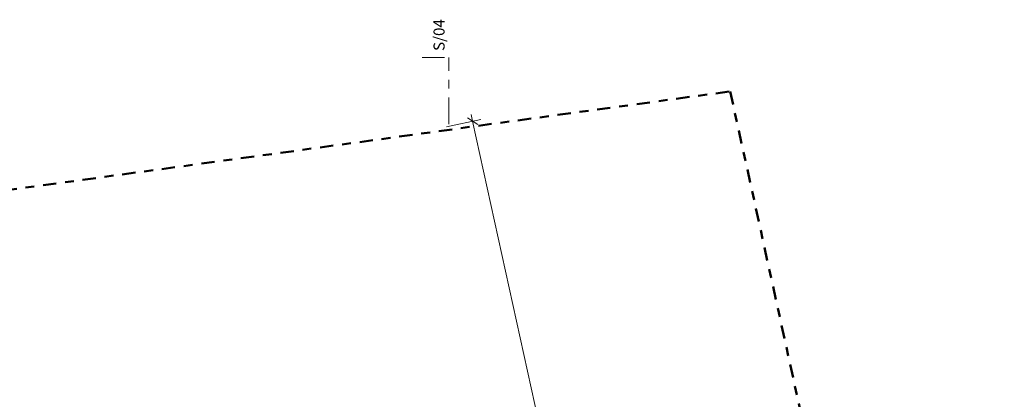
# Model space of a CAD drawing. Units: metres. Extents: x -5.6 to 16.6, y -15.2 to 28.
# Drawn here: x 3.3 to 14.4, y 23.7 to 28 of the extents above; entities that cross this region are included whole.
import ezdxf

# ---------------------------------------------------------------- set-up
doc = ezdxf.new("R2010")
doc.units = ezdxf.units.M
doc.header["$MEASUREMENT"] = 0
doc.linetypes.add('Strichpunkt 3_1_1mm Achsen', pattern=[0.25, 0.15, -0.05, 0, -0.05])
doc.linetypes.add('Strichpunkt 6_2_2mm Schnitt', pattern=[0.5, 0.3, -0.1, 0, -0.1])
for name, color, linetype in [('110 Bemassungen Ausführung', 7, 'Continuous'), ('200 Schnittlinien', 7, 'Continuous'), ('255 Plangrafiken', 7, 'Continuous')]:
    doc.layers.add(name, color=color, linetype=linetype)
doc.styles.add('ERSTELLTER_STIL_1', font='Armasen - Kelson.otf')
doc.dimstyles.new('ERSTELLTER_STIL__4', dxfattribs={"dimtxt": 0.125, "dimasz": 0.095, "dimexe": 0.18, "dimexo": 0.3, "dimgap": 0.09, "dimtad": 1, "dimzin": 0, "dimdsep": 46, "dimtxsty": 'ERSTELLTER_STIL_1', "dimblk": 'ARROWHEAD_6', "dimblk1": 'ARROWHEAD_6', "dimblk2": 'ARROWHEAD_6', "dimcen": 0.09, "dimclrd": 7, "dimclre": 7, "dimclrt": 7, "dimazin": 0, "dimtfac": 1, "dimtdec": 4, "dimtmove": 0, "dimatfit": 3, "dimfxl": 1, "dimtolj": 1, "dimtzin": 0, "dimarcsym": 0})

# ---------------------------------------------------------------- blocks, each defined once
blk = doc.blocks.new('*D218')
at = {"layer": '110 Bemassungen Ausführung', "color": 7, "linetype": 'Continuous', "lineweight": 18}
for p, q in [((8.495, 26.786), (8.376, 26.862)), ((8.419, 26.897), (8.435, 26.824)), ((8.142, 26.759), (8.527, 26.844)), ((8.435, 26.824), (9.977, 19.795)), ((9.684, 19.731), (10.069, 19.816)), ((9.918, 19.834), (10.037, 19.757)), ((9.977, 19.795), (9.993, 19.722))]:
    blk.add_line(p, q, dxfattribs=at)
at = {"layer": '110 Bemassungen Ausführung', "color": 7, "lineweight": 18, "insert": (9.193, 23.477), "char_height": 0.125, "attachment_point": 7, "rotation": 282.3731, "style": 'ERSTELLTER_STIL_1'}
blk.add_mtext('\\A1;{\\pql;\\fKelson|b0|i0|c0|p50;7.19\\fKelson|b0|i0|c0|p50;\\A1{\\H.66x;\\S5^  ;}}', dxfattribs=at)
blk = doc.blocks.new('ARROWHEAD_6')
at = {"color": 0, "linetype": 'Continuous', "lineweight": 0}
for p, q in [((0, 0), (-1, 0)), ((-0.5, -0.5), (0.5, 0.5))]:
    blk.add_line(p, q, dxfattribs=at)

msp = doc.modelspace()

# ---------------------------------------------------------------- linework, layer by layer
at = {"layer": '200 Schnittlinien', "color": 7, "linetype": 'Continuous', "lineweight": 13}
msp.add_line((8.117, 27.54), (7.867, 27.54), dxfattribs=at)
at = {"layer": '200 Schnittlinien', "color": 7, "linetype": 'Strichpunkt 6_2_2mm Schnitt', "lineweight": 13}
msp.add_line((8.167, 26.79), (8.167, 27.54), dxfattribs=at)
at = {"layer": '255 Plangrafiken', "color": 7, "linetype": 'Strichpunkt 3_1_1mm Achsen', "lineweight": 50}
for p, q in [((-4.43, 25.005), (11.337, 27.159)), ((11.337, 27.159), (14.425, 13.083))]:
    msp.add_line(p, q, dxfattribs=at)

# ---------------------------------------------------------------- texts
at = {"layer": '200 Schnittlinien', "color": 7, "lineweight": 13, "insert": (8.119, 27.615), "char_height": 0.125, "attachment_point": 7, "rotation": 90, "style": 'ERSTELLTER_STIL_1'}
msp.add_mtext('\\A1;{\\pql;\\pt0;\\fKelson|b0|i0|c0|p50;S/04}', dxfattribs=at)

# ---------------------------------------------------------------- dimensions: what is measured, and where the dimension line sits
at = {"layer": '110 Bemassungen Ausführung', "color": 7, "linetype": 'Continuous', "lineweight": 18}
dim = msp.add_linear_dim(base=(9.977, 19.795), p1=(7.699, 26.662), p2=(9.241, 19.634), angle=282.3731, dimstyle='ERSTELLTER_STIL__4', dxfattribs=at)
dim.commit()
dim.dimension.update_dxf_attribs({"geometry": '*D218', "text_midpoint": (9.327, 23.167), "dimtype": 160, "text_rotation": 282.3731})

doc.saveas('drawing.dxf')
